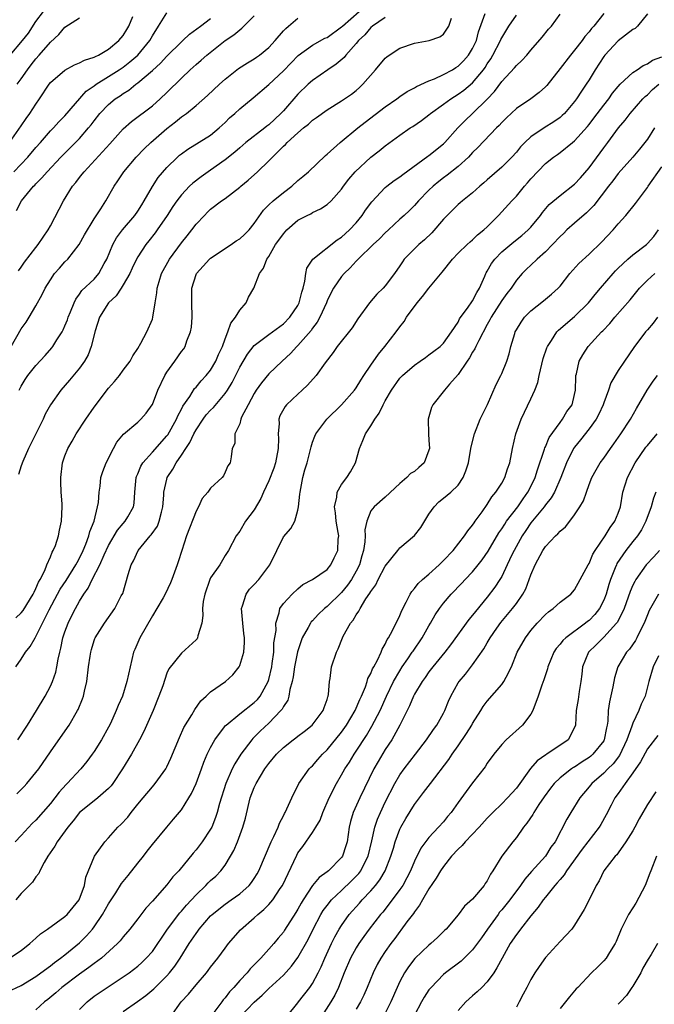
# Model space of a CAD drawing. Units: inches. Extents: x 2610000 to 2613000, y 1491000 to 1494000.
# Drawn here: x 2610219 to 2610306, y 1491449 to 1491584 of the extents above; entities that cross this region are included whole.
import ezdxf

# ---------------------------------------------------------------- set-up
doc = ezdxf.new("R2010")
doc.units = ezdxf.units.IN
doc.header["$MEASUREMENT"] = 0
doc.layers.add('LD26101491_2ft', color=238, linetype='Continuous')

msp = doc.modelspace()

# ---------------------------------------------------------------- linework, layer by layer
at = {"layer": 'LD26101491_2ft'}
for points, elevation in [([(2610217.36, 1491567), (2610219, 1491569.29), (2610219.68, 1491570.32), (2610220.16, 1491571), (2610221, 1491572.29), (2610221.5, 1491573), (2610222.81, 1491575), (2610223, 1491575.25), (2610225, 1491576.96), (2610226.32, 1491577.68), (2610227, 1491577.96), (2610227.68, 1491578.32), (2610229, 1491578.71), (2610229.18, 1491578.82), (2610229.59, 1491579), (2610231, 1491579.81), (2610232.4, 1491581), (2610233, 1491581.71), (2610233.5, 1491582.5), (2610233.76, 1491583), (2610234.31, 1491584.31)], 8666), ([(2610217.49, 1491579), (2610219.18, 1491581), (2610219.97, 1491582.03), (2610221, 1491583.6), (2610222.05, 1491585)], 8670), ([(2610217.61, 1491539), (2610219, 1491541.4), (2610219.65, 1491542.35), (2610220.06, 1491543), (2610221, 1491544.58), (2610221.86, 1491546.14), (2610222.28, 1491547), (2610223, 1491548.16), (2610223.57, 1491549), (2610224.23, 1491549.77), (2610225, 1491550.61), (2610225.39, 1491551), (2610226.93, 1491553), (2610227.66, 1491554.34), (2610229, 1491556.54), (2610229.91, 1491557.91), (2610230.59, 1491559), (2610231.74, 1491561), (2610232.28, 1491561.72), (2610233.07, 1491563), (2610234.78, 1491565), (2610235.88, 1491566.12), (2610236.78, 1491567), (2610239, 1491568.93), (2610240.17, 1491569.83), (2610241, 1491570.52), (2610241.3, 1491570.7), (2610241.68, 1491571), (2610243, 1491572.08), (2610244.56, 1491573.44), (2610246.23, 1491575), (2610247, 1491575.69), (2610248.85, 1491577.15), (2610250.05, 1491577.95), (2610251, 1491578.49), (2610251.3, 1491578.7), (2610251.71, 1491579), (2610253, 1491580.06), (2610253.87, 1491581), (2610255, 1491582.33), (2610255.32, 1491582.68), (2610255.72, 1491583), (2610257, 1491584.09)], 8658), ([(2610217.99, 1491563), (2610219.91, 1491565), (2610221, 1491566.32), (2610221.62, 1491567), (2610223, 1491568.59), (2610223.41, 1491569), (2610224.16, 1491569.84), (2610225, 1491570.66), (2610227.93, 1491574.07), (2610229, 1491574.8), (2610229.27, 1491575), (2610231, 1491576.05), (2610232.46, 1491577), (2610233, 1491577.37), (2610233.92, 1491578.08), (2610235.01, 1491579), (2610236.67, 1491581), (2610237, 1491581.65), (2610237.84, 1491583), (2610239, 1491584.83)], 8664), ([(2610299, 1491584.72), (2610297.66, 1491583), (2610297.34, 1491582.66), (2610297, 1491582.22), (2610296.42, 1491581.58), (2610296.03, 1491581), (2610295, 1491579.67), (2610294.43, 1491579), (2610293, 1491577.15), (2610291.17, 1491574.83), (2610291, 1491574.64), (2610290.15, 1491573.85), (2610289, 1491573), (2610287, 1491571.66), (2610285.63, 1491570.37), (2610285, 1491569.76), (2610284.65, 1491569.35), (2610284.28, 1491569), (2610281.7, 1491566.3), (2610281, 1491565.61), (2610280.71, 1491565.29), (2610280.42, 1491565), (2610279, 1491563.7), (2610277.5, 1491562.5), (2610277, 1491562.14), (2610276.36, 1491561.64), (2610275.57, 1491561), (2610275, 1491560.44), (2610273.58, 1491559), (2610273, 1491558.34), (2610272.33, 1491557.67), (2610271.61, 1491557), (2610271, 1491556.46), (2610269.45, 1491555), (2610269, 1491554.61), (2610268.2, 1491553.8), (2610267.34, 1491553), (2610265.27, 1491551), (2610265.15, 1491550.85), (2610265, 1491550.72), (2610264.19, 1491549.81), (2610263.33, 1491549), (2610263, 1491548.6), (2610261.89, 1491547), (2610261.57, 1491546.43), (2610261, 1491545.26), (2610260.91, 1491545), (2610260, 1491543), (2610259.65, 1491542.35), (2610259, 1491541.52), (2610258.8, 1491541.2), (2610257, 1491539.13), (2610256.86, 1491539), (2610255.98, 1491538.02), (2610254.82, 1491537), (2610253, 1491535.22), (2610252, 1491534), (2610251.28, 1491533), (2610251, 1491532.55), (2610250.16, 1491531), (2610249.27, 1491529.27), (2610249.17, 1491529), (2610249, 1491528.38), (2610248.34, 1491527), (2610248.33, 1491525.67), (2610247.97, 1491525), (2610247.83, 1491523.83), (2610247.69, 1491523), (2610247.37, 1491522.63), (2610247, 1491521.72), (2610246.76, 1491521.24), (2610246.59, 1491521), (2610245, 1491519.55), (2610244.62, 1491519), (2610243.86, 1491518.14), (2610243.34, 1491517), (2610243, 1491516.37), (2610241.71, 1491513), (2610241.03, 1491510.97), (2610240.56, 1491509.44), (2610240.41, 1491509), (2610239.68, 1491507), (2610239.48, 1491506.52), (2610238.76, 1491505), (2610238.47, 1491504.47), (2610237.64, 1491503), (2610237, 1491502.02), (2610235.29, 1491499), (2610234.59, 1491497.41), (2610234.43, 1491497), (2610233.94, 1491495), (2610233.51, 1491493), (2610232.9, 1491491), (2610232.31, 1491489.69), (2610232.05, 1491489), (2610231.25, 1491487.25), (2610231, 1491486.74), (2610230.02, 1491485), (2610229, 1491483.37), (2610228.74, 1491483), (2610227.99, 1491482.01), (2610227.18, 1491481), (2610225.3, 1491479), (2610225.15, 1491478.85), (2610224.2, 1491477.8), (2610223, 1491476.26), (2610221, 1491473.97), (2610220.51, 1491473.49), (2610219, 1491471.87), (2610218.15, 1491471)], 8644), ([(2610218.24, 1491495), (2610219, 1491496.07), (2610219.57, 1491497), (2610220.21, 1491497.79), (2610220.89, 1491499), (2610221, 1491499.16), (2610221.93, 1491501), (2610222.83, 1491502.84), (2610223.98, 1491505), (2610224.34, 1491505.66), (2610225.15, 1491506.85), (2610226.5, 1491509), (2610226.66, 1491509.34), (2610227, 1491509.95), (2610227.5, 1491511), (2610227.86, 1491511.86), (2610228.28, 1491513), (2610228.41, 1491513.59), (2610228.99, 1491515), (2610229.49, 1491517), (2610229.59, 1491517.59), (2610229.7, 1491519), (2610229.83, 1491519.83), (2610229.94, 1491521), (2610230.18, 1491521.82), (2610230.65, 1491523), (2610231.68, 1491525), (2610232.14, 1491525.86), (2610233.06, 1491526.94), (2610235, 1491528.59), (2610235.44, 1491529), (2610236.14, 1491529.86), (2610236.97, 1491531), (2610237, 1491531.05), (2610237.76, 1491533), (2610238.71, 1491535), (2610239, 1491535.45), (2610240.11, 1491537), (2610241, 1491538.3), (2610241.31, 1491538.69), (2610241.51, 1491539), (2610241.76, 1491539.76), (2610242.26, 1491541), (2610242.36, 1491541.64), (2610242.47, 1491543), (2610242.42, 1491545), (2610242.44, 1491547), (2610243, 1491548.88), (2610243.05, 1491549), (2610243.96, 1491550.04), (2610244.84, 1491551), (2610245, 1491551.14), (2610247.85, 1491553), (2610248.52, 1491553.48), (2610249, 1491553.78), (2610249.65, 1491554.35), (2610250.3, 1491555), (2610251, 1491555.87), (2610252.29, 1491557.71), (2610253, 1491558.43), (2610253.59, 1491559), (2610255, 1491560.15), (2610256.15, 1491561), (2610257, 1491561.77), (2610257.68, 1491562.32), (2610258.44, 1491563), (2610260.77, 1491565.23), (2610261, 1491565.42), (2610262.79, 1491567), (2610265.24, 1491569), (2610266.22, 1491569.78), (2610269, 1491571.91), (2610270.57, 1491573), (2610271, 1491573.33), (2610271.99, 1491574.01), (2610273, 1491574.51), (2610273.3, 1491574.7), (2610275, 1491575.45), (2610275.74, 1491575.74), (2610277, 1491576.32), (2610278.21, 1491577), (2610278.69, 1491577.31), (2610279, 1491577.49), (2610279.76, 1491578.24), (2610280.43, 1491579), (2610281, 1491579.92), (2610281.52, 1491581), (2610281.81, 1491582.19), (2610282.71, 1491584.71)], 8650), ([(2610305, 1491584.66), (2610303.64, 1491583), (2610303.32, 1491582.68), (2610303, 1491582.52), (2610301, 1491580.98), (2610299.14, 1491579), (2610299, 1491578.82), (2610297.84, 1491577), (2610297, 1491575.61), (2610296.61, 1491575), (2610295.94, 1491574.06), (2610295.26, 1491573), (2610295, 1491572.65), (2610293.61, 1491571), (2610293.31, 1491570.69), (2610293, 1491570.44), (2610292.15, 1491569.85), (2610290.84, 1491569), (2610289, 1491567.77), (2610288.15, 1491567), (2610287.58, 1491566.42), (2610287, 1491565.69), (2610286.37, 1491565), (2610285, 1491563.64), (2610283, 1491561.9), (2610282.53, 1491561.47), (2610281.98, 1491561), (2610281, 1491560.11), (2610279.6, 1491559), (2610279.29, 1491558.71), (2610279, 1491558.48), (2610277.49, 1491557), (2610277, 1491556.48), (2610275.39, 1491554.61), (2610274.37, 1491553.63), (2610273.62, 1491553), (2610271.61, 1491551), (2610271.36, 1491550.64), (2610271, 1491550.06), (2610270.25, 1491549), (2610269, 1491547.34), (2610268.7, 1491547), (2610267.82, 1491546.18), (2610266.81, 1491545), (2610265.22, 1491542.78), (2610264.43, 1491541.57), (2610262.41, 1491539), (2610261.83, 1491538.17), (2610260.76, 1491536.75), (2610259.51, 1491535), (2610258.32, 1491533.68), (2610257.6, 1491533), (2610257, 1491532.47), (2610255.43, 1491531), (2610255.23, 1491530.77), (2610254.53, 1491529.47), (2610254.39, 1491529), (2610254.43, 1491528.43), (2610254.3, 1491527), (2610254.34, 1491526.34), (2610254.3, 1491525), (2610253.92, 1491523), (2610253.71, 1491522.29), (2610253, 1491520.53), (2610252.29, 1491519), (2610251.9, 1491518.1), (2610251, 1491516.56), (2610249.81, 1491515), (2610249, 1491513.65), (2610248.51, 1491513), (2610247.47, 1491511), (2610247, 1491510.28), (2610246.26, 1491509), (2610245, 1491507.24), (2610244.89, 1491507), (2610244.19, 1491505), (2610243.99, 1491503.99), (2610243.9, 1491503), (2610243.94, 1491502.06), (2610243.78, 1491501), (2610243.27, 1491499.27), (2610243.22, 1491499), (2610243.14, 1491498.86), (2610243, 1491498.7), (2610241, 1491496.88), (2610239.25, 1491494.75), (2610239, 1491494.16), (2610238.42, 1491492.42), (2610237.91, 1491491), (2610237.11, 1491489), (2610235.85, 1491486.15), (2610235.25, 1491485), (2610234.16, 1491483), (2610232.9, 1491481), (2610231.59, 1491479), (2610231.34, 1491478.66), (2610231, 1491478.28), (2610229.53, 1491477), (2610229, 1491476.61), (2610226.98, 1491475), (2610226.12, 1491473.88), (2610225.39, 1491473), (2610223.93, 1491471), (2610223.61, 1491470.39), (2610222.65, 1491469), (2610222.12, 1491468.12), (2610221.55, 1491467), (2610221.39, 1491466.61), (2610221, 1491466.17), (2610220.54, 1491465.46), (2610219, 1491463.89), (2610218.26, 1491463)], 8642), ([(2610218.27, 1491501.73), (2610219, 1491502.41), (2610219.27, 1491502.73), (2610220.65, 1491505), (2610220.75, 1491505.25), (2610221, 1491505.75), (2610221.37, 1491506.63), (2610221.59, 1491507), (2610222.23, 1491508.23), (2610222.51, 1491509), (2610223, 1491510.13), (2610223.24, 1491510.76), (2610223.4, 1491511), (2610223.68, 1491511.68), (2610224.09, 1491513), (2610224.23, 1491513.77), (2610224.53, 1491515), (2610224.63, 1491517), (2610224.62, 1491517.38), (2610224.5, 1491519), (2610224.43, 1491520.43), (2610224.42, 1491521), (2610224.66, 1491523), (2610225, 1491523.97), (2610225.4, 1491525), (2610225.99, 1491526.01), (2610226.56, 1491527), (2610227.86, 1491529), (2610229, 1491530.66), (2610231, 1491533.28), (2610231.82, 1491534.18), (2610232.47, 1491535), (2610233, 1491535.75), (2610233.96, 1491537), (2610234.31, 1491537.69), (2610235, 1491538.71), (2610235.43, 1491539.43), (2610236.23, 1491541), (2610237, 1491542.73), (2610237.08, 1491543), (2610237.39, 1491545), (2610237.64, 1491546.36), (2610237.67, 1491547), (2610237.93, 1491547.93), (2610238.28, 1491549), (2610239.38, 1491551), (2610241, 1491553.22), (2610241.8, 1491554.2), (2610242.43, 1491555), (2610243, 1491555.79), (2610244.15, 1491557), (2610244.58, 1491557.42), (2610245, 1491557.86), (2610246.5, 1491559), (2610247, 1491559.33), (2610249, 1491560.87), (2610249.14, 1491561), (2610250.16, 1491561.84), (2610251.46, 1491563), (2610253, 1491564.47), (2610253.5, 1491565), (2610255, 1491566.48), (2610255.28, 1491566.72), (2610255.53, 1491567), (2610257, 1491568.34), (2610257.78, 1491569), (2610258.46, 1491569.54), (2610259, 1491570.07), (2610259.55, 1491570.45), (2610261, 1491571.48), (2610263, 1491572.71), (2610264.34, 1491573.66), (2610265, 1491574.16), (2610265.45, 1491574.55), (2610265.93, 1491575), (2610267.67, 1491577), (2610269, 1491578.6), (2610269.22, 1491578.78), (2610269.52, 1491579), (2610271, 1491579.96), (2610273, 1491580.65), (2610275.04, 1491581), (2610276.48, 1491581.52), (2610277, 1491581.86), (2610277.75, 1491583), (2610278.1, 1491584.1)], 8652), ([(2610218.35, 1491557.65), (2610219.05, 1491559), (2610220.66, 1491561), (2610220.84, 1491561.16), (2610221, 1491561.35), (2610221.84, 1491562.16), (2610222.54, 1491563), (2610224.45, 1491565), (2610225.73, 1491566.27), (2610227, 1491567.57), (2610228.25, 1491569), (2610228.59, 1491569.41), (2610229, 1491569.98), (2610229.8, 1491571), (2610231, 1491572.24), (2610231.91, 1491573), (2610232.57, 1491573.43), (2610233, 1491573.74), (2610233.79, 1491574.21), (2610234.75, 1491575), (2610235, 1491575.18), (2610237, 1491576.88), (2610238.11, 1491577.89), (2610239, 1491578.88), (2610241, 1491580.84), (2610241.19, 1491581), (2610242.12, 1491581.88), (2610243.62, 1491583), (2610245, 1491584.01)], 8662), ([(2610218.41, 1491477.59), (2610219.41, 1491478.59), (2610219.78, 1491479), (2610221, 1491480.48), (2610221.4, 1491481), (2610223, 1491483.35), (2610225.34, 1491486.66), (2610225.56, 1491487), (2610226.74, 1491489), (2610226.83, 1491489.17), (2610227.4, 1491490.6), (2610227.53, 1491491), (2610227.67, 1491491.67), (2610227.99, 1491493), (2610228.25, 1491495), (2610228.47, 1491496.47), (2610228.54, 1491497), (2610228.63, 1491497.37), (2610229, 1491498.63), (2610229.1, 1491498.9), (2610229.15, 1491499), (2610230.44, 1491501), (2610231.85, 1491503), (2610232.74, 1491504.74), (2610232.93, 1491505.07), (2610233.67, 1491507.67), (2610234.11, 1491509), (2610234.42, 1491509.58), (2610235.07, 1491511), (2610236.7, 1491513), (2610236.85, 1491513.15), (2610237.69, 1491514.31), (2610237.96, 1491515), (2610238.25, 1491516.25), (2610238.46, 1491517), (2610238.59, 1491518.59), (2610238.59, 1491519), (2610239, 1491520.78), (2610239.06, 1491521), (2610239.83, 1491522.17), (2610240.27, 1491523), (2610241, 1491524.05), (2610241.6, 1491525), (2610242.17, 1491525.83), (2610242.69, 1491527), (2610243, 1491527.53), (2610243.98, 1491529), (2610244.41, 1491529.59), (2610245, 1491530.24), (2610245.39, 1491530.61), (2610247, 1491532.54), (2610247.32, 1491533), (2610247.95, 1491534.05), (2610249, 1491536.15), (2610250.05, 1491537.95), (2610251, 1491539.15), (2610251.53, 1491539.53), (2610253, 1491540.66), (2610253.49, 1491541), (2610255, 1491542.12), (2610255.87, 1491543), (2610257, 1491544.64), (2610257.18, 1491545), (2610257.54, 1491546.46), (2610257.71, 1491547), (2610257.97, 1491547.97), (2610258.09, 1491549), (2610258.23, 1491549.77), (2610259.03, 1491550.97), (2610262.38, 1491553.62), (2610263, 1491554.02), (2610264.09, 1491555), (2610265, 1491555.99), (2610265.84, 1491557), (2610266.3, 1491557.7), (2610267.13, 1491558.87), (2610269, 1491560.82), (2610269.21, 1491561), (2610270.23, 1491561.77), (2610271, 1491562.28), (2610271.4, 1491562.6), (2610274.86, 1491565.14), (2610275, 1491565.23), (2610277, 1491566.82), (2610277.18, 1491567), (2610278.97, 1491569.03), (2610279.96, 1491570.04), (2610281, 1491571.01), (2610283, 1491572.94), (2610284, 1491574), (2610285, 1491575.38), (2610286.75, 1491577.25), (2610287, 1491577.58), (2610287.75, 1491578.25), (2610288.42, 1491579), (2610289, 1491579.7), (2610290.54, 1491581.46), (2610291.43, 1491582.57), (2610291.81, 1491583), (2610293, 1491584.61)], 8646), ([(2610218.43, 1491575), (2610219, 1491575.75), (2610219.84, 1491577), (2610220.35, 1491577.65), (2610221, 1491578.51), (2610221.44, 1491579), (2610223, 1491580.8), (2610224.15, 1491581.85), (2610225, 1491582.86), (2610227, 1491584.11)], 8668), ([(2610218.54, 1491485), (2610219.84, 1491487), (2610221.1, 1491489), (2610222.29, 1491491), (2610223, 1491492.36), (2610223.28, 1491493), (2610223.74, 1491494.26), (2610223.89, 1491495), (2610224.05, 1491496.05), (2610224.28, 1491497), (2610224.44, 1491497.56), (2610224.72, 1491499), (2610225, 1491499.81), (2610225.44, 1491501), (2610225.96, 1491502.04), (2610226.43, 1491503), (2610227, 1491504.01), (2610227.61, 1491505), (2610228.19, 1491505.81), (2610228.75, 1491507), (2610229.79, 1491509), (2610230.39, 1491510.39), (2610231, 1491511.69), (2610232.23, 1491513.77), (2610233, 1491514.71), (2610233.27, 1491515), (2610233.62, 1491515.62), (2610234.43, 1491517), (2610234.51, 1491517.49), (2610234.58, 1491519), (2610234.78, 1491521), (2610234.84, 1491521.16), (2610235, 1491521.51), (2610235.43, 1491522.57), (2610235.68, 1491523), (2610237, 1491524.47), (2610239, 1491526.73), (2610239.12, 1491526.88), (2610240.32, 1491529), (2610240.51, 1491529.49), (2610241, 1491530.38), (2610241.2, 1491530.8), (2610242.14, 1491532.14), (2610242.79, 1491533.21), (2610243, 1491533.41), (2610243.71, 1491534.29), (2610244.41, 1491535), (2610245, 1491535.73), (2610245.73, 1491537), (2610246.09, 1491537.91), (2610246.62, 1491539), (2610247, 1491540.06), (2610247.38, 1491541), (2610247.78, 1491542.22), (2610248.42, 1491543), (2610249, 1491543.97), (2610249.87, 1491545), (2610250.22, 1491545.78), (2610250.92, 1491547), (2610251.7, 1491549), (2610252.27, 1491549.73), (2610252.73, 1491551), (2610253, 1491551.36), (2610253.93, 1491553), (2610254.39, 1491553.61), (2610255, 1491554.48), (2610255.48, 1491555), (2610257, 1491556.32), (2610258.28, 1491557), (2610258.77, 1491557.23), (2610259, 1491557.38), (2610260.11, 1491557.88), (2610261, 1491558.48), (2610261.56, 1491559), (2610263, 1491560.61), (2610263.27, 1491561), (2610264.01, 1491561.99), (2610264.88, 1491563), (2610267, 1491564.99), (2610268.15, 1491565.85), (2610269, 1491566.55), (2610271, 1491568.03), (2610272.42, 1491569), (2610272.78, 1491569.22), (2610273.98, 1491570.02), (2610275, 1491570.8), (2610275.22, 1491571), (2610277, 1491572.28), (2610277.98, 1491573), (2610279, 1491573.62), (2610279.8, 1491574.2), (2610281, 1491575.2), (2610282.48, 1491577), (2610282.7, 1491577.3), (2610283, 1491577.8), (2610283.5, 1491578.5), (2610283.79, 1491579), (2610284.83, 1491581), (2610284.87, 1491581.13), (2610285, 1491581.39), (2610285.97, 1491583), (2610287, 1491584.47)], 8648), ([(2610269, 1491584.17), (2610267.25, 1491583), (2610267, 1491582.79), (2610266.19, 1491581.81), (2610265.31, 1491581), (2610265, 1491580.62), (2610263.57, 1491579), (2610263.33, 1491578.67), (2610262.26, 1491577.74), (2610261.09, 1491577), (2610259, 1491575.54), (2610258.41, 1491575), (2610257, 1491573.62), (2610255, 1491571.36), (2610254.66, 1491571), (2610253, 1491569.45), (2610252.74, 1491569.26), (2610252.43, 1491569), (2610249.86, 1491567), (2610249, 1491566.29), (2610248.31, 1491565.69), (2610247, 1491564.62), (2610245, 1491563.2), (2610243.69, 1491562.31), (2610242.56, 1491561.44), (2610242.11, 1491561), (2610241, 1491559.82), (2610240.35, 1491559), (2610239.8, 1491558.2), (2610239.02, 1491557), (2610237.65, 1491555), (2610237.38, 1491554.62), (2610236.5, 1491553.5), (2610236.09, 1491553), (2610235, 1491551.31), (2610234.83, 1491551), (2610234.24, 1491549.76), (2610233.91, 1491549), (2610233, 1491547.45), (2610232.71, 1491547), (2610232.03, 1491545.97), (2610230.98, 1491545), (2610229.76, 1491543), (2610229.16, 1491541.16), (2610228.6, 1491539), (2610228.17, 1491537.83), (2610227.7, 1491537), (2610227, 1491536.01), (2610225.64, 1491534.36), (2610224.45, 1491533), (2610223, 1491531), (2610222.3, 1491529.7), (2610221.99, 1491529), (2610220.01, 1491525), (2610219.22, 1491523.22), (2610219, 1491522.63), (2610218.6, 1491521.4)], 8654), ([(2610218.62, 1491549.38), (2610219, 1491549.89), (2610219.44, 1491550.56), (2610221, 1491552.58), (2610221.34, 1491553), (2610222, 1491554), (2610222.69, 1491555), (2610223, 1491555.57), (2610224.78, 1491559), (2610226.03, 1491561), (2610226.47, 1491561.53), (2610227, 1491562.2), (2610227.36, 1491562.64), (2610227.63, 1491563), (2610231.18, 1491566.82), (2610233, 1491568.86), (2610234.12, 1491569.88), (2610237, 1491572.05), (2610238.09, 1491573), (2610239, 1491573.87), (2610241, 1491575.86), (2610242.2, 1491577), (2610242.63, 1491577.37), (2610243, 1491577.71), (2610243.7, 1491578.3), (2610244.47, 1491579), (2610247, 1491581.01), (2610248.21, 1491581.79), (2610249, 1491582.49), (2610249.31, 1491582.69), (2610251, 1491584.42)], 8660), ([(2610218.71, 1491533), (2610219, 1491533.54), (2610219.55, 1491534.45), (2610219.92, 1491535), (2610221, 1491536.39), (2610222.26, 1491537.74), (2610223.2, 1491538.8), (2610223.35, 1491539), (2610223.9, 1491539.9), (2610224.6, 1491541), (2610224.74, 1491541.26), (2610225, 1491541.83), (2610225.33, 1491542.67), (2610225.45, 1491543), (2610225.77, 1491543.77), (2610226.25, 1491545), (2610226.49, 1491545.51), (2610227, 1491546.18), (2610227.32, 1491546.68), (2610229, 1491548.23), (2610229.67, 1491549), (2610230.38, 1491550.38), (2610230.73, 1491551), (2610231.57, 1491553), (2610232.1, 1491553.9), (2610232.92, 1491555), (2610234.6, 1491557), (2610235, 1491557.57), (2610235.55, 1491558.45), (2610235.9, 1491559), (2610237, 1491560.95), (2610237.82, 1491562.18), (2610239, 1491563.57), (2610240.47, 1491565), (2610240.75, 1491565.25), (2610241, 1491565.47), (2610241.89, 1491566.11), (2610245, 1491568.02), (2610246.17, 1491569), (2610247, 1491569.77), (2610247.62, 1491570.38), (2610248.34, 1491571), (2610249, 1491571.63), (2610250.85, 1491573.15), (2610253, 1491574.95), (2610255, 1491576.84), (2610256.06, 1491577.94), (2610257.05, 1491578.95), (2610259, 1491580.36), (2610260.68, 1491581.32), (2610261, 1491581.44), (2610263, 1491582.87), (2610263.13, 1491583), (2610265.39, 1491585)], 8656), ([(2610217.38, 1491455), (2610219, 1491456.06), (2610220.19, 1491457), (2610220.6, 1491457.4), (2610221, 1491457.74), (2610221.65, 1491458.35), (2610222.6, 1491459), (2610225, 1491460.74), (2610225.28, 1491461), (2610226.96, 1491463), (2610227.67, 1491465), (2610227.85, 1491466.15), (2610229.05, 1491469), (2610230.49, 1491471), (2610231, 1491471.51), (2610232.28, 1491473), (2610232.66, 1491473.34), (2610233.62, 1491474.38), (2610234.09, 1491475), (2610235, 1491476.14), (2610235.73, 1491477), (2610237, 1491478.54), (2610237.41, 1491479), (2610238.86, 1491481), (2610239, 1491481.26), (2610239.55, 1491482.45), (2610240.71, 1491485.29), (2610241.34, 1491486.66), (2610242.41, 1491488.41), (2610242.83, 1491489.17), (2610243.67, 1491490.33), (2610244.39, 1491491), (2610245, 1491491.58), (2610247.07, 1491493), (2610248.07, 1491493.93), (2610248.92, 1491495), (2610249, 1491495.17), (2610249.55, 1491497), (2610249.67, 1491498.33), (2610249.66, 1491499), (2610249.57, 1491499.57), (2610249.42, 1491501), (2610249.25, 1491503), (2610249.4, 1491503.4), (2610249.88, 1491505), (2610250.35, 1491505.65), (2610251, 1491506.32), (2610251.61, 1491507), (2610253.14, 1491509), (2610254.08, 1491511), (2610255, 1491512.86), (2610256.01, 1491513.99), (2610256.56, 1491515), (2610257, 1491516.54), (2610257.09, 1491517), (2610257.28, 1491518.71), (2610257.29, 1491519), (2610257.66, 1491521), (2610257.96, 1491522.04), (2610258.25, 1491523), (2610258.69, 1491524.69), (2610258.8, 1491525.2), (2610259, 1491525.84), (2610259.32, 1491526.68), (2610259.47, 1491527), (2610260.99, 1491529), (2610263, 1491530.97), (2610264.78, 1491533), (2610265, 1491533.3), (2610265.63, 1491534.37), (2610266.03, 1491535), (2610267, 1491536.45), (2610268.05, 1491537.95), (2610268.95, 1491539), (2610270.48, 1491541), (2610271, 1491541.71), (2610271.57, 1491542.43), (2610271.9, 1491543), (2610273.38, 1491545), (2610274.13, 1491545.87), (2610275, 1491547.01), (2610276.82, 1491549.18), (2610278.22, 1491551), (2610279, 1491551.8), (2610280.25, 1491553), (2610280.64, 1491553.36), (2610281, 1491553.64), (2610281.68, 1491554.32), (2610282.55, 1491555), (2610283, 1491555.43), (2610284.55, 1491557), (2610285, 1491557.47), (2610286.38, 1491559), (2610287, 1491559.65), (2610288.11, 1491561), (2610288.54, 1491561.46), (2610289, 1491562.01), (2610291, 1491564.13), (2610292.12, 1491565), (2610292.65, 1491565.35), (2610293, 1491565.61), (2610294.7, 1491567), (2610295, 1491567.23), (2610296.78, 1491569.22), (2610297, 1491569.49), (2610297.66, 1491570.34), (2610299, 1491572.12), (2610299.7, 1491573), (2610300.23, 1491573.77), (2610301, 1491574.7), (2610301.28, 1491575), (2610303, 1491576.63), (2610303.6, 1491577), (2610304.42, 1491577.58), (2610305, 1491577.8), (2610305.71, 1491578.3), (2610307, 1491578.76)], 8640), ([(2610217, 1491450.34), (2610219, 1491451.24), (2610221, 1491452.5), (2610221.7, 1491453), (2610223, 1491453.97), (2610223.57, 1491454.43), (2610224.4, 1491455), (2610225, 1491455.47), (2610227, 1491457.11), (2610227.95, 1491458.05), (2610228.77, 1491459), (2610229, 1491459.29), (2610230.17, 1491461), (2610231, 1491462.47), (2610231.99, 1491463.99), (2610232.76, 1491465.24), (2610233.66, 1491466.34), (2610235, 1491468.07), (2610235.78, 1491469), (2610236.29, 1491469.71), (2610237, 1491470.61), (2610238.99, 1491473), (2610239.92, 1491474.08), (2610241, 1491475.35), (2610242.03, 1491477), (2610242.38, 1491477.62), (2610243.01, 1491478.99), (2610243.75, 1491481), (2610244.07, 1491481.93), (2610244.54, 1491483), (2610245, 1491483.93), (2610245.59, 1491485), (2610247.07, 1491486.93), (2610247.13, 1491487), (2610249, 1491488.55), (2610251, 1491490.1), (2610251.46, 1491490.54), (2610251.82, 1491491), (2610252.92, 1491493), (2610253, 1491493.26), (2610253.4, 1491495), (2610253.48, 1491495.48), (2610253.68, 1491497), (2610253.71, 1491498.29), (2610253.99, 1491499.99), (2610253.95, 1491501), (2610254.43, 1491502.43), (2610254.5, 1491503), (2610255, 1491503.72), (2610256.19, 1491505), (2610257, 1491505.73), (2610257.69, 1491506.31), (2610258.99, 1491507), (2610261, 1491508.37), (2610261.53, 1491509), (2610261.99, 1491509.99), (2610262.5, 1491511), (2610262.54, 1491512.54), (2610262.6, 1491513), (2610262.53, 1491513.47), (2610262.27, 1491515), (2610262.15, 1491516.15), (2610262.02, 1491517), (2610262.32, 1491518.32), (2610262.37, 1491519), (2610263, 1491520.05), (2610263.72, 1491521), (2610264.22, 1491521.78), (2610264.89, 1491523), (2610265.45, 1491525), (2610265.93, 1491526.07), (2610266.29, 1491527), (2610267, 1491528.08), (2610267.57, 1491529), (2610268.15, 1491529.85), (2610268.71, 1491531), (2610269, 1491531.54), (2610269.83, 1491533), (2610271, 1491534.64), (2610271.34, 1491535), (2610273, 1491536.45), (2610273.81, 1491537), (2610274.5, 1491537.5), (2610275, 1491537.84), (2610275.65, 1491538.35), (2610276.54, 1491539), (2610277, 1491539.47), (2610278.1, 1491541), (2610279, 1491542.35), (2610279.21, 1491542.79), (2610280.4, 1491544.4), (2610280.88, 1491545.12), (2610281, 1491545.27), (2610281.57, 1491546.43), (2610281.94, 1491547), (2610282.67, 1491548.67), (2610282.8, 1491549), (2610282.87, 1491549.13), (2610283, 1491549.33), (2610283.6, 1491550.4), (2610284.03, 1491551), (2610285, 1491551.98), (2610286.64, 1491553.36), (2610287.76, 1491554.24), (2610288.63, 1491555), (2610289, 1491555.4), (2610290.32, 1491557), (2610290.61, 1491557.39), (2610291.51, 1491558.49), (2610293, 1491559.75), (2610295, 1491561.27), (2610295.83, 1491562.17), (2610297, 1491563.54), (2610299, 1491566.27), (2610299.55, 1491567), (2610301.01, 1491569), (2610301.93, 1491570.07), (2610302.64, 1491571), (2610304.37, 1491573), (2610304.68, 1491573.32), (2610305, 1491573.57), (2610305.72, 1491574.28), (2610306.56, 1491575)], 8638), ([(2610305.98, 1491569), (2610305, 1491567.48), (2610303.91, 1491566.09), (2610303.01, 1491565), (2610301, 1491562.75), (2610300.25, 1491561.75), (2610299.66, 1491561), (2610297.66, 1491558.34), (2610296.66, 1491557.34), (2610295, 1491555.94), (2610293.95, 1491555), (2610293.47, 1491554.53), (2610293, 1491554.11), (2610291.97, 1491553), (2610291, 1491552), (2610289.87, 1491551), (2610289, 1491550.15), (2610288.4, 1491549.6), (2610287.82, 1491549), (2610287, 1491548.08), (2610286.27, 1491547), (2610285.71, 1491546.29), (2610285, 1491545.32), (2610283.52, 1491543), (2610283.36, 1491542.64), (2610283, 1491542.03), (2610281.83, 1491539.83), (2610281.45, 1491539), (2610281.32, 1491538.68), (2610281, 1491538.21), (2610280.57, 1491537.43), (2610280.23, 1491537), (2610279, 1491535.16), (2610277.83, 1491533.83), (2610277.13, 1491533), (2610275.54, 1491531), (2610275.36, 1491530.64), (2610274.91, 1491529), (2610274.93, 1491527), (2610275, 1491526.13), (2610275.06, 1491525), (2610275, 1491524.74), (2610274.32, 1491523), (2610273.6, 1491522.4), (2610273, 1491521.85), (2610272.46, 1491521.54), (2610271.97, 1491521), (2610271, 1491520.16), (2610269, 1491518.32), (2610267.47, 1491517), (2610267, 1491516.41), (2610266.46, 1491515), (2610266.19, 1491513.81), (2610266.22, 1491513), (2610266.19, 1491512.19), (2610266, 1491511), (2610265.77, 1491510.23), (2610265.44, 1491509), (2610265, 1491508.15), (2610264.34, 1491507), (2610263.8, 1491506.2), (2610263, 1491505.23), (2610261, 1491503.29), (2610260.64, 1491503), (2610259.8, 1491502.2), (2610259, 1491501.34), (2610258.82, 1491501.18), (2610258.71, 1491501), (2610258.4, 1491500.4), (2610257.6, 1491499), (2610257.43, 1491498.57), (2610256.93, 1491497.07), (2610256.52, 1491495), (2610256.35, 1491493.65), (2610256.22, 1491493), (2610255.9, 1491491.9), (2610255.77, 1491491), (2610255.59, 1491490.41), (2610255, 1491489.55), (2610254.82, 1491489.18), (2610254.67, 1491489), (2610253, 1491487.27), (2610251.82, 1491486.18), (2610250.82, 1491485.18), (2610250.65, 1491485), (2610249.14, 1491483), (2610248.31, 1491481.69), (2610247.97, 1491481), (2610247.09, 1491479), (2610246.22, 1491476.22), (2610245.9, 1491475), (2610245.69, 1491474.31), (2610245.15, 1491473), (2610245, 1491472.7), (2610243.86, 1491471), (2610243, 1491469.89), (2610242.59, 1491469.41), (2610240.63, 1491467), (2610239.83, 1491466.17), (2610239, 1491465.07), (2610237, 1491462.84), (2610236.11, 1491461.89), (2610235, 1491460.41), (2610233.9, 1491459), (2610233, 1491457.95), (2610232.6, 1491457.4), (2610232.22, 1491457), (2610230.01, 1491455), (2610229, 1491454.27), (2610228.29, 1491453.71), (2610227, 1491452.82), (2610224.59, 1491451), (2610223.76, 1491450.24), (2610222.66, 1491449.34), (2610222.2, 1491449), (2610221, 1491447.89)], 8636), ([(2610227, 1491447.94), (2610228.04, 1491449), (2610229, 1491449.78), (2610230.78, 1491451), (2610233, 1491452.42), (2610233.81, 1491453), (2610235, 1491453.91), (2610235.58, 1491454.42), (2610236.17, 1491455), (2610237, 1491455.94), (2610237.76, 1491457), (2610238.25, 1491457.75), (2610239.1, 1491459), (2610240.77, 1491461.23), (2610241, 1491461.46), (2610241.7, 1491462.3), (2610243, 1491463.69), (2610244.37, 1491465), (2610244.67, 1491465.33), (2610245, 1491465.65), (2610245.72, 1491466.28), (2610246.41, 1491467), (2610247, 1491467.78), (2610247.75, 1491469), (2610248.2, 1491469.8), (2610248.69, 1491471), (2610249.45, 1491473), (2610249.79, 1491474.21), (2610250.46, 1491477), (2610251, 1491478.43), (2610251.25, 1491479), (2610252.46, 1491481), (2610253, 1491481.75), (2610254.05, 1491483), (2610255, 1491483.93), (2610256.35, 1491485), (2610256.72, 1491485.28), (2610257, 1491485.51), (2610257.85, 1491486.15), (2610258.95, 1491487), (2610260.48, 1491489), (2610260.59, 1491489.41), (2610261, 1491490.5), (2610261.11, 1491490.89), (2610261.16, 1491491), (2610261.21, 1491491.21), (2610261.33, 1491493), (2610261.41, 1491493.41), (2610261.62, 1491495), (2610262.29, 1491497), (2610262.53, 1491497.47), (2610263.12, 1491499), (2610263.23, 1491499.23), (2610264.21, 1491501), (2610264.59, 1491501.41), (2610265, 1491502.16), (2610265.36, 1491502.64), (2610265.53, 1491503), (2610266.33, 1491504.33), (2610266.89, 1491505.11), (2610267, 1491505.35), (2610267.71, 1491506.29), (2610268.03, 1491507), (2610269, 1491508.82), (2610270.7, 1491511), (2610271, 1491511.35), (2610273, 1491513.02), (2610273.88, 1491514.12), (2610275, 1491515.97), (2610275.71, 1491517), (2610276.35, 1491517.65), (2610277, 1491518.17), (2610277.99, 1491519), (2610279, 1491519.96), (2610279.71, 1491521), (2610280.07, 1491521.93), (2610280.42, 1491523), (2610280.72, 1491524.72), (2610280.78, 1491525.22), (2610281.23, 1491527), (2610282.05, 1491529), (2610283.02, 1491531.02), (2610284.23, 1491533.77), (2610284.87, 1491535), (2610285, 1491535.3), (2610285.7, 1491537), (2610286.03, 1491537.97), (2610286.26, 1491539), (2610286.78, 1491540.78), (2610286.86, 1491541), (2610287, 1491541.27), (2610287.65, 1491542.35), (2610288.13, 1491543), (2610289, 1491543.89), (2610290.72, 1491545.28), (2610291.81, 1491546.19), (2610292.73, 1491547), (2610293, 1491547.3), (2610294.37, 1491549), (2610295.59, 1491550.41), (2610297, 1491551.65), (2610298.7, 1491553.3), (2610300.3, 1491555), (2610301, 1491555.82), (2610302.06, 1491557), (2610303.37, 1491558.63), (2610305, 1491560.84), (2610305.1, 1491561), (2610307, 1491563.65)], 8634), ([(2610233, 1491447.66), (2610234.96, 1491449.04), (2610236.12, 1491449.88), (2610237.2, 1491450.8), (2610239, 1491452.57), (2610239.38, 1491453), (2610240.09, 1491453.91), (2610240.81, 1491455), (2610242.08, 1491457), (2610243, 1491458.37), (2610243.27, 1491458.73), (2610243.45, 1491459), (2610245, 1491460.8), (2610245.2, 1491461), (2610247, 1491462.43), (2610247.83, 1491463), (2610249, 1491463.85), (2610250.32, 1491465), (2610250.62, 1491465.38), (2610251, 1491465.95), (2610251.41, 1491466.59), (2610251.64, 1491467), (2610253.34, 1491471), (2610253.71, 1491471.71), (2610254.29, 1491473), (2610254.47, 1491473.53), (2610255, 1491474.53), (2610255.15, 1491474.85), (2610255.25, 1491475), (2610255.49, 1491475.49), (2610256.16, 1491477), (2610257.14, 1491479), (2610258.54, 1491481), (2610258.77, 1491481.23), (2610259, 1491481.43), (2610259.72, 1491482.28), (2610260.38, 1491483), (2610261, 1491483.59), (2610263, 1491486.02), (2610263.68, 1491487), (2610264.88, 1491489), (2610265.5, 1491490.5), (2610265.75, 1491491), (2610266.28, 1491492.28), (2610266.51, 1491493), (2610266.61, 1491493.39), (2610267, 1491494.09), (2610267.25, 1491494.75), (2610267.41, 1491495), (2610267.91, 1491495.91), (2610268.41, 1491497), (2610268.56, 1491497.44), (2610269, 1491498.14), (2610269.26, 1491498.74), (2610269.45, 1491499), (2610269.99, 1491499.99), (2610271, 1491502.07), (2610271.26, 1491502.74), (2610271.87, 1491503.87), (2610272.41, 1491505), (2610272.63, 1491505.37), (2610273, 1491505.75), (2610273.53, 1491506.47), (2610274.12, 1491507), (2610275, 1491507.75), (2610276.4, 1491509), (2610277, 1491509.6), (2610278.32, 1491511), (2610279.86, 1491513), (2610280.32, 1491513.68), (2610281, 1491514.46), (2610281.2, 1491514.8), (2610281.36, 1491515), (2610282.3, 1491516.3), (2610283, 1491517.31), (2610283.63, 1491518.37), (2610284.2, 1491519), (2610285, 1491520.25), (2610285.43, 1491521), (2610285.8, 1491522.2), (2610286.1, 1491523), (2610286.46, 1491525), (2610286.93, 1491527), (2610287.67, 1491529), (2610289, 1491531.8), (2610289.54, 1491533), (2610289.95, 1491534.05), (2610290.13, 1491535), (2610290.67, 1491537.33), (2610291.18, 1491538.82), (2610291.27, 1491539), (2610291.84, 1491539.84), (2610292.56, 1491541), (2610292.77, 1491541.23), (2610295, 1491543.12), (2610296.93, 1491545), (2610297.85, 1491546.15), (2610298.55, 1491547), (2610300.3, 1491549), (2610300.63, 1491549.37), (2610301, 1491549.73), (2610302.32, 1491551), (2610303, 1491551.6), (2610304.86, 1491553), (2610305, 1491553.13), (2610305.89, 1491554.11), (2610306.51, 1491555)], 8632), ([(2610239.53, 1491447), (2610240.98, 1491449), (2610241.96, 1491450.04), (2610243, 1491451.33), (2610244.44, 1491453), (2610244.68, 1491453.32), (2610245, 1491453.76), (2610246.01, 1491455), (2610247, 1491456.38), (2610247.48, 1491457), (2610249.09, 1491458.91), (2610251, 1491460.55), (2610251.47, 1491461), (2610252.33, 1491461.67), (2610253, 1491462.36), (2610253.53, 1491463), (2610254.58, 1491464.58), (2610254.88, 1491465), (2610256.83, 1491469.17), (2610257, 1491469.45), (2610257.67, 1491470.33), (2610259, 1491472.24), (2610259.48, 1491473), (2610260.05, 1491473.95), (2610260.44, 1491475), (2610261.3, 1491477), (2610262.29, 1491479), (2610263, 1491480.2), (2610263.44, 1491481), (2610264.07, 1491481.93), (2610264.71, 1491483), (2610265, 1491483.42), (2610266.41, 1491485.59), (2610267.15, 1491486.85), (2610268.28, 1491489), (2610269.17, 1491491), (2610270.14, 1491493), (2610271, 1491494.48), (2610271.33, 1491495), (2610272.11, 1491496.11), (2610272.71, 1491497), (2610272.82, 1491497.18), (2610274.07, 1491499), (2610275, 1491500.64), (2610275.23, 1491501), (2610275.86, 1491502.14), (2610276.45, 1491503), (2610277, 1491503.73), (2610278.04, 1491505), (2610279.5, 1491506.5), (2610279.96, 1491507), (2610281, 1491508.06), (2610281.77, 1491509), (2610282.31, 1491509.69), (2610283.13, 1491510.87), (2610284.59, 1491513.41), (2610285, 1491513.96), (2610285.4, 1491514.61), (2610285.67, 1491515), (2610287.19, 1491517), (2610287.92, 1491518.08), (2610288.59, 1491519), (2610289, 1491519.77), (2610289.6, 1491521), (2610289.92, 1491522.08), (2610290.88, 1491524.88), (2610290.93, 1491525.07), (2610291, 1491525.21), (2610291.52, 1491526.48), (2610293, 1491528.58), (2610293.34, 1491529), (2610293.95, 1491530.05), (2610294.65, 1491531), (2610295, 1491532.41), (2610295.12, 1491533), (2610295.16, 1491534.84), (2610295.18, 1491535), (2610295.26, 1491535.26), (2610295.64, 1491537), (2610296.13, 1491537.87), (2610296.87, 1491539), (2610298.72, 1491541), (2610298.87, 1491541.13), (2610299.84, 1491542.16), (2610300.52, 1491543), (2610302.62, 1491545.38), (2610303.93, 1491547), (2610305, 1491548.1), (2610306.03, 1491549)], 8630), ([(2610306.39, 1491543), (2610305.8, 1491542.2), (2610305, 1491541.3), (2610304.76, 1491541), (2610303.16, 1491538.84), (2610301.87, 1491537), (2610301, 1491535.68), (2610300, 1491534), (2610299.66, 1491533), (2610299, 1491531.28), (2610298.91, 1491531), (2610298.32, 1491529.68), (2610297.96, 1491529), (2610297, 1491527.67), (2610295.82, 1491526.18), (2610295, 1491525.19), (2610294.86, 1491525), (2610293.87, 1491523), (2610293.11, 1491521), (2610292.24, 1491519), (2610291.79, 1491518.21), (2610291, 1491517.27), (2610290.81, 1491517), (2610289, 1491514.79), (2610288.29, 1491513.71), (2610287.8, 1491513), (2610286.69, 1491511), (2610286.4, 1491510.4), (2610285.76, 1491509), (2610285, 1491507.43), (2610284.74, 1491507), (2610284.06, 1491505.94), (2610283, 1491504.58), (2610281.38, 1491502.62), (2610281, 1491502.1), (2610280.49, 1491501.51), (2610277.97, 1491498.03), (2610277.17, 1491497), (2610275.54, 1491495), (2610275, 1491494.3), (2610274.47, 1491493.53), (2610274.06, 1491493), (2610273, 1491491.24), (2610272.87, 1491491), (2610272.33, 1491489.67), (2610270.98, 1491487), (2610269.88, 1491485), (2610269, 1491483.67), (2610268, 1491482.01), (2610267.43, 1491481), (2610265.5, 1491477), (2610264.6, 1491475), (2610264.23, 1491473.77), (2610264.05, 1491473), (2610263.74, 1491471), (2610263.58, 1491470.42), (2610263.12, 1491469), (2610263, 1491468.83), (2610261.19, 1491467), (2610261, 1491466.84), (2610259.9, 1491466.1), (2610259, 1491464.97), (2610257.71, 1491463), (2610257.44, 1491462.56), (2610257, 1491461.73), (2610256.73, 1491461.27), (2610255.17, 1491458.83), (2610255, 1491458.59), (2610254.27, 1491457.73), (2610253.67, 1491457), (2610253, 1491456.22), (2610251.91, 1491455), (2610251.45, 1491454.55), (2610251, 1491454.07), (2610250.46, 1491453.54), (2610250.02, 1491453), (2610249, 1491451.92), (2610248.19, 1491451), (2610247.61, 1491450.39), (2610247, 1491449.55), (2610246.73, 1491449.27), (2610246.53, 1491449), (2610245.04, 1491447)], 8628), ([(2610249.07, 1491446.93), (2610251, 1491448.98), (2610252.08, 1491449.92), (2610253, 1491450.85), (2610255, 1491452.69), (2610256.11, 1491453.89), (2610257, 1491455.09), (2610258.41, 1491457.59), (2610259.09, 1491459), (2610260.13, 1491461), (2610260.46, 1491461.54), (2610261, 1491462.25), (2610261.62, 1491463), (2610263, 1491464.28), (2610264.38, 1491465.62), (2610265.37, 1491466.63), (2610265.63, 1491467), (2610266.22, 1491468.22), (2610266.63, 1491469), (2610267.13, 1491471.13), (2610267.55, 1491473), (2610267.92, 1491474.08), (2610268.32, 1491475), (2610269, 1491476.44), (2610270.32, 1491479), (2610271, 1491480.16), (2610271.61, 1491481), (2610273.17, 1491483), (2610274.67, 1491485), (2610275.6, 1491486.4), (2610276.07, 1491487), (2610277, 1491488.63), (2610277.19, 1491489), (2610277.69, 1491490.31), (2610277.99, 1491491), (2610279, 1491492.79), (2610279.13, 1491493), (2610280, 1491494), (2610281, 1491495.28), (2610282.52, 1491497.48), (2610283, 1491498.32), (2610283.26, 1491498.74), (2610283.39, 1491499), (2610284.34, 1491500.34), (2610284.89, 1491501.11), (2610286.49, 1491503), (2610287, 1491503.69), (2610287.91, 1491505), (2610288.29, 1491505.71), (2610289, 1491507.64), (2610289.58, 1491509), (2610290.65, 1491511), (2610291, 1491511.54), (2610292.38, 1491513), (2610292.72, 1491513.28), (2610293, 1491513.64), (2610293.77, 1491514.23), (2610294.33, 1491515), (2610295, 1491515.86), (2610295.74, 1491517), (2610296.22, 1491517.78), (2610296.62, 1491519), (2610297, 1491520.03), (2610297.39, 1491521), (2610297.95, 1491522.05), (2610298.53, 1491523), (2610299, 1491523.64), (2610299.95, 1491525), (2610300.39, 1491525.61), (2610301.35, 1491527), (2610302.67, 1491529), (2610303.51, 1491530.49), (2610304.95, 1491533), (2610305.78, 1491534.22), (2610306.38, 1491535)], 8626), ([(2610255.48, 1491447), (2610257, 1491448.88), (2610257.08, 1491449), (2610258.62, 1491451), (2610259, 1491451.54), (2610259.8, 1491453), (2610260.2, 1491453.8), (2610260.7, 1491455), (2610261.62, 1491457), (2610262.07, 1491457.93), (2610262.68, 1491459), (2610263, 1491459.51), (2610264.05, 1491461), (2610265.44, 1491462.56), (2610265.82, 1491463), (2610267, 1491464.25), (2610267.64, 1491465), (2610268.25, 1491465.75), (2610268.99, 1491467), (2610269.78, 1491469), (2610270.13, 1491470.13), (2610270.37, 1491471), (2610271, 1491472.73), (2610271.13, 1491473), (2610271.8, 1491474.2), (2610273, 1491476.11), (2610273.68, 1491477), (2610274.27, 1491477.73), (2610275.19, 1491479), (2610277.71, 1491482.29), (2610278.17, 1491483), (2610279, 1491484.14), (2610280.16, 1491485.84), (2610280.88, 1491487), (2610281, 1491487.22), (2610282.1, 1491489), (2610282.43, 1491489.57), (2610283, 1491490.3), (2610285, 1491492.58), (2610285.3, 1491493), (2610285.58, 1491493.58), (2610286.33, 1491495), (2610287.12, 1491497), (2610288.24, 1491499), (2610289, 1491499.99), (2610289.88, 1491501), (2610291, 1491502.21), (2610291.43, 1491502.57), (2610292.07, 1491503), (2610293, 1491503.9), (2610294.47, 1491505), (2610295, 1491505.58), (2610295.75, 1491507), (2610296.85, 1491509), (2610297, 1491509.22), (2610297.53, 1491510.47), (2610297.83, 1491511), (2610299.18, 1491513), (2610299.87, 1491514.13), (2610300.55, 1491515), (2610301, 1491516.09), (2610301.32, 1491517), (2610301.65, 1491519), (2610302.27, 1491521), (2610303.3, 1491523), (2610304.81, 1491525.19), (2610305, 1491525.4), (2610306.34, 1491527)], 8624), ([(2610306.17, 1491519), (2610305.82, 1491518.18), (2610305.51, 1491517), (2610304.8, 1491515), (2610304.18, 1491513.82), (2610303.63, 1491513), (2610303, 1491512.23), (2610302.04, 1491511), (2610300.82, 1491509.18), (2610300.74, 1491509), (2610300.59, 1491508.59), (2610299.93, 1491507), (2610299.7, 1491506.3), (2610299.33, 1491505), (2610299, 1491504.15), (2610298.43, 1491503), (2610297.8, 1491502.2), (2610297, 1491501.38), (2610296.78, 1491501.22), (2610296.52, 1491501), (2610293.78, 1491499), (2610293.38, 1491498.62), (2610293, 1491498.1), (2610292.48, 1491497.52), (2610292.16, 1491497), (2610291.33, 1491495), (2610291.27, 1491494.73), (2610290.77, 1491493.23), (2610290.49, 1491492.49), (2610289.98, 1491491), (2610289.25, 1491489), (2610289, 1491488.51), (2610287.86, 1491487), (2610285.62, 1491485), (2610285, 1491484.35), (2610283.9, 1491483), (2610283, 1491481.76), (2610282.72, 1491481.28), (2610281, 1491479.09), (2610280.09, 1491477.91), (2610279, 1491476.38), (2610278.04, 1491475), (2610277.56, 1491474.44), (2610277, 1491473.74), (2610276.33, 1491473), (2610275, 1491471.58), (2610273.9, 1491470.1), (2610273, 1491468.31), (2610272.44, 1491467), (2610271.97, 1491466.03), (2610271.39, 1491465), (2610271, 1491464.42), (2610269.96, 1491463), (2610268.66, 1491461.34), (2610268.35, 1491461), (2610266.79, 1491459), (2610266.04, 1491457.96), (2610265.36, 1491457), (2610265, 1491456.43), (2610264.21, 1491455), (2610263.37, 1491453), (2610262.59, 1491451), (2610262.07, 1491449.93), (2610261.51, 1491449), (2610260.22, 1491447)], 8622), ([(2610306.66, 1491511), (2610305.88, 1491510.12), (2610304.85, 1491509), (2610303.41, 1491507), (2610303.26, 1491506.74), (2610303, 1491506.2), (2610302.63, 1491505.37), (2610301.8, 1491503), (2610300.88, 1491501.12), (2610300.78, 1491501), (2610299, 1491499.08), (2610298.91, 1491499), (2610297.98, 1491498.03), (2610296.93, 1491497), (2610296.1, 1491495), (2610296, 1491494), (2610295.88, 1491493), (2610295.64, 1491491.64), (2610295.49, 1491490.51), (2610295.21, 1491489), (2610295.11, 1491487), (2610295, 1491486.69), (2610294.11, 1491485), (2610291.17, 1491483), (2610291.06, 1491482.94), (2610289.88, 1491482.12), (2610288.95, 1491481.05), (2610287, 1491478.36), (2610285.78, 1491477), (2610285, 1491476.18), (2610283.78, 1491475), (2610283, 1491474.21), (2610281.88, 1491473), (2610279.96, 1491471), (2610279.54, 1491470.46), (2610279, 1491469.98), (2610278.11, 1491469), (2610277, 1491467.61), (2610276.59, 1491467), (2610276, 1491466), (2610275, 1491464.51), (2610274.11, 1491463), (2610273.72, 1491462.28), (2610273, 1491461.36), (2610272.86, 1491461.14), (2610271.98, 1491459.98), (2610271.15, 1491458.85), (2610271, 1491458.66), (2610270.3, 1491457.7), (2610269.75, 1491457), (2610269, 1491455.94), (2610268.37, 1491455), (2610267.88, 1491454.12), (2610267.32, 1491453), (2610266.53, 1491451), (2610266.06, 1491449.94), (2610265.61, 1491449), (2610265, 1491447.99)], 8620), ([(2610306.54, 1491505), (2610305.26, 1491502.74), (2610305, 1491502.16), (2610304.54, 1491501), (2610304.05, 1491500.05), (2610303.56, 1491499), (2610303.37, 1491498.63), (2610302.55, 1491497.45), (2610302.15, 1491497), (2610300.95, 1491495), (2610300.48, 1491493.52), (2610300.26, 1491492.26), (2610299.78, 1491490.22), (2610299.63, 1491489), (2610299.57, 1491487.57), (2610299.49, 1491487), (2610299.39, 1491486.61), (2610299.08, 1491485), (2610299, 1491484.86), (2610297.52, 1491483), (2610297.25, 1491482.75), (2610297, 1491482.57), (2610296.04, 1491481.96), (2610295, 1491481.25), (2610294.83, 1491481.17), (2610294.59, 1491481), (2610293, 1491479.75), (2610292.2, 1491479), (2610291.67, 1491478.33), (2610290.83, 1491477.17), (2610290.11, 1491476.11), (2610289.38, 1491475), (2610289.25, 1491474.75), (2610288.45, 1491473.55), (2610288, 1491473), (2610287, 1491471.57), (2610286.53, 1491471), (2610285, 1491469), (2610283.77, 1491467), (2610283.45, 1491466.55), (2610283, 1491465.64), (2610282.73, 1491465.27), (2610282.56, 1491465), (2610281, 1491463.12), (2610279.86, 1491462.14), (2610279, 1491460.94), (2610277.34, 1491459), (2610277.16, 1491458.84), (2610276.15, 1491457.85), (2610275.25, 1491457), (2610275, 1491456.81), (2610273.06, 1491454.94), (2610272.18, 1491453.82), (2610271.65, 1491453), (2610271, 1491451.8), (2610270.62, 1491451), (2610269.75, 1491449), (2610269, 1491447.43)], 8618), ([(2610306.53, 1491496.53), (2610305.81, 1491495), (2610305.19, 1491493), (2610304.68, 1491491), (2610304.14, 1491489.86), (2610303.81, 1491489), (2610303, 1491487.29), (2610302.86, 1491486.86), (2610302.19, 1491485), (2610301.16, 1491482.84), (2610300.3, 1491481.7), (2610299.57, 1491481), (2610299, 1491480.41), (2610297.37, 1491479), (2610297, 1491478.53), (2610295.71, 1491477), (2610294.47, 1491475), (2610293.92, 1491474.08), (2610292.32, 1491471), (2610291.76, 1491470.24), (2610291, 1491469.02), (2610289.08, 1491466.92), (2610288.15, 1491465.85), (2610287.59, 1491465), (2610286.11, 1491463), (2610285, 1491461.64), (2610284.7, 1491461.3), (2610284.49, 1491461), (2610283.02, 1491459), (2610282.21, 1491457.79), (2610281, 1491456.14), (2610279.41, 1491454.59), (2610277.29, 1491453), (2610277, 1491452.76), (2610275.28, 1491451), (2610275.15, 1491450.85), (2610275, 1491450.65), (2610274.35, 1491449.65), (2610273.97, 1491449), (2610273, 1491447.16)], 8616), ([(2610306.42, 1491485.58), (2610305, 1491483.76), (2610304.05, 1491481.95), (2610303, 1491480.45), (2610301.95, 1491479), (2610301, 1491477.61), (2610300.55, 1491477), (2610300.03, 1491476.03), (2610299.33, 1491474.67), (2610298.62, 1491473.38), (2610298.39, 1491473), (2610296.04, 1491469.96), (2610293.91, 1491467), (2610293.57, 1491466.43), (2610293, 1491465.82), (2610292.63, 1491465.37), (2610292.29, 1491465), (2610291, 1491463.4), (2610290.69, 1491463), (2610290.01, 1491461.99), (2610289, 1491460.83), (2610287.56, 1491459), (2610287.34, 1491458.66), (2610287, 1491458.24), (2610286.16, 1491457), (2610285.04, 1491455), (2610284.34, 1491453.66), (2610283.9, 1491453), (2610283, 1491451.76), (2610282.24, 1491451), (2610281.64, 1491450.36), (2610281, 1491449.83), (2610280.06, 1491449), (2610279, 1491447.83)], 8614), ([(2610306.17, 1491477.83), (2610305, 1491476.12), (2610304.38, 1491475), (2610303.85, 1491474.15), (2610303.28, 1491473), (2610303, 1491472.51), (2610302.06, 1491471), (2610301, 1491469.47), (2610300.79, 1491469.21), (2610300.58, 1491469), (2610299.03, 1491467), (2610298.38, 1491465.62), (2610297.97, 1491465), (2610297.01, 1491463), (2610296.33, 1491461.67), (2610295, 1491459.53), (2610294.61, 1491459), (2610293, 1491457.3), (2610291, 1491455.11), (2610290.12, 1491453.88), (2610289.56, 1491453), (2610289, 1491452.07), (2610288.44, 1491451), (2610287.92, 1491450.08), (2610287.4, 1491449), (2610287, 1491448.27)], 8612), ([(2610306.24, 1491469), (2610305.47, 1491467), (2610305.32, 1491466.68), (2610304.68, 1491465), (2610303.43, 1491462.57), (2610303, 1491461.93), (2610302.41, 1491461), (2610301.38, 1491459), (2610300.71, 1491457.29), (2610300.56, 1491457), (2610299.79, 1491455.79), (2610299.32, 1491455), (2610299, 1491454.62), (2610298.19, 1491453.81), (2610297.33, 1491453), (2610295.45, 1491451), (2610295.22, 1491450.78), (2610294.3, 1491449.7), (2610293, 1491448.11)], 8610), ([(2610306.39, 1491457), (2610305.5, 1491455.49), (2610305.11, 1491454.89), (2610304.39, 1491453.61), (2610304.08, 1491453), (2610303, 1491451.15), (2610302.88, 1491451), (2610302.13, 1491449.87), (2610301.3, 1491449), (2610301, 1491448.67)], 8608)]:
    msp.add_lwpolyline(points, dxfattribs=dict(at, elevation=elevation))

doc.saveas('drawing.dxf')
